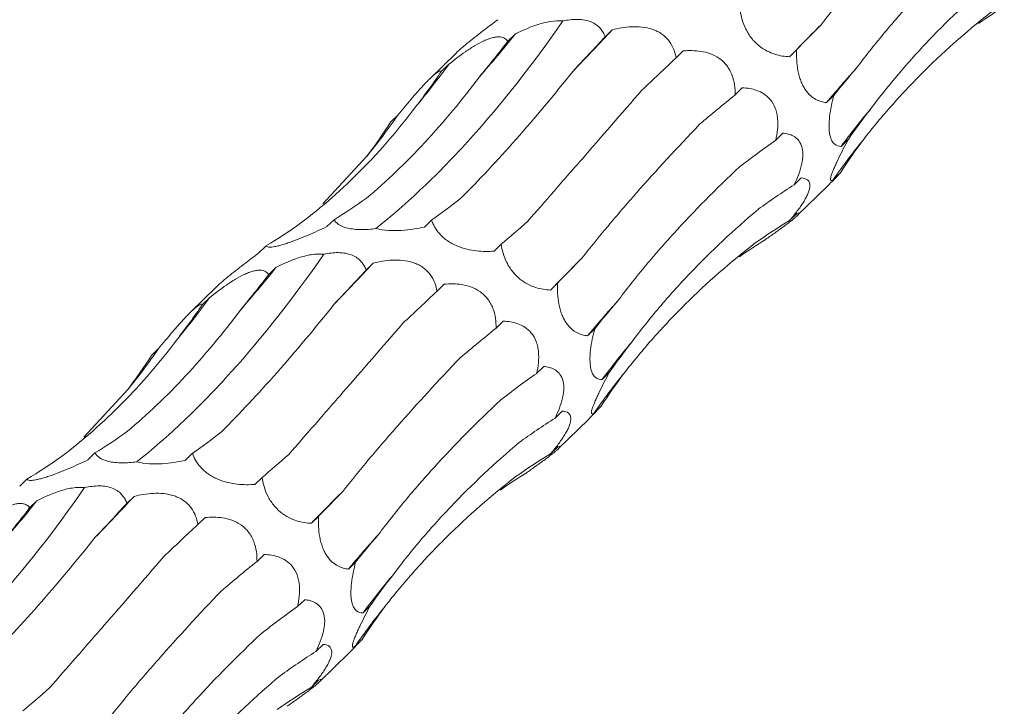
# Model space of a CAD drawing. Units: millimetres. Extents: x 250 to 14600, y 250 to 10250.
# Drawn here: x 9286 to 9336, y 4158 to 4193 of the extents above; entities that cross this region are included whole.
import ezdxf

# ---------------------------------------------------------------- set-up
doc = ezdxf.new("R2010")
doc.units = ezdxf.units.MM
doc.header["$LTSCALE"] = 50

msp = doc.modelspace()

# ---------------------------------------------------------------- linework, layer by layer
at = {"color": 7, "linetype": 'Continuous', "lineweight": 15}
for p, q in [((9316.418, 4192.341), (9316.057, 4191.989)), ((9311.477, 4192.11), (9311.116, 4191.757)), ((9308.489, 4191.157), (9307.133, 4189.833)), ((9320.021, 4191.268), (9319.658, 4190.914)), ((9325.774, 4191.327), (9325.412, 4190.974)), ((9308.114, 4190.586), (9307.753, 4190.233)), ((9323.016, 4189.392), (9322.655, 4189.039)), ((9327.659, 4189.005), (9327.296, 4188.651)), ((9305.529, 4188.007), (9305.168, 4187.654)), ((9325.076, 4187.097), (9324.714, 4186.743)), ((9328.398, 4186.779), (9328.036, 4186.425)), ((9301.733, 4183.505), (9303.964, 4185.918)), ((9326.007, 4184.824), (9325.646, 4184.471)), ((9327.993, 4185.082), (9327.63, 4184.728)), ((9325.808, 4182.908), (9327.34, 4184.403)), ((9302.295, 4182.701), (9301.932, 4182.348)), ((9307.247, 4182.683), (9306.885, 4182.329)), ((9325.782, 4183.013), (9325.42, 4182.66)), ((9298.839, 4181.365), (9298.477, 4181.011)), ((9310.778, 4181.457), (9310.415, 4181.103)), ((9299.343, 4180.267), (9298.981, 4179.914)), ((9304.284, 4180.498), (9303.923, 4180.145)), ((9296.355, 4179.314), (9294.999, 4177.99)), ((9307.887, 4179.424), (9307.524, 4179.07)), ((9313.64, 4179.484), (9313.278, 4179.13)), ((9295.98, 4178.742), (9295.619, 4178.39)), ((9310.882, 4177.549), (9310.521, 4177.196)), ((9315.525, 4177.162), (9315.162, 4176.808)), ((9293.395, 4176.164), (9293.034, 4175.811)), ((9312.942, 4175.253), (9312.58, 4174.9)), ((9316.264, 4174.936), (9315.902, 4174.582)), ((9289.599, 4171.662), (9291.83, 4174.075)), ((9315.859, 4173.239), (9315.496, 4172.885)), ((9313.873, 4172.98), (9313.512, 4172.627)), ((9313.674, 4171.064), (9315.205, 4172.56)), ((9313.648, 4171.17), (9313.286, 4170.817)), ((9290.161, 4170.858), (9289.798, 4170.504)), ((9295.113, 4170.84), (9294.751, 4170.486)), ((9286.705, 4169.522), (9286.342, 4169.168)), ((9298.644, 4169.613), (9298.281, 4169.259)), ((9292.15, 4168.655), (9291.789, 4168.302)), ((9287.209, 4168.424), (9286.847, 4168.071)), ((9295.753, 4167.581), (9295.39, 4167.227)), ((9301.506, 4167.641), (9301.144, 4167.287)), ((9298.748, 4165.705), (9298.387, 4165.352)), ((9303.391, 4165.318), (9303.028, 4164.964)), ((9300.808, 4163.41), (9300.446, 4163.057)), ((9304.13, 4163.092), (9303.768, 4162.738)), ((9303.725, 4161.396), (9303.362, 4161.042)), ((9301.739, 4161.137), (9301.377, 4160.784)), ((9301.539, 4159.221), (9303.071, 4160.716)), ((9301.514, 4159.326), (9301.152, 4158.973))]:
    msp.add_line(p, q, dxfattribs=at)
for centre, radius, start, end in [((9193.69, 4306.871), 167.867, 316.00063, 316.97903), ((9472.907, 4047.223), 205.958, 135.10285, 135.73666), ((9264.137, 4229.87), 60.555, 318.76972, 321.42344), ((9273.951, 4215.442), 42.249, 320.2743, 323.9614), ((9366.041, 4156.558), 50.309, 137.7214, 140.3645), ((9355.945, 4165.938), 34.621, 139.7341, 143.7185), ((9277.245, 4207.563), 34.387, 320.9888, 325.3383), ((9354.024, 4166.476), 32.09, 140.836, 145.3351), ((9460.773, 4035.38), 205.958, 135.10285, 135.73666), ((9252.003, 4218.027), 60.555, 318.76972, 321.42344), ((9181.556, 4295.028), 167.867, 316.00063, 316.97903), ((9261.817, 4203.599), 42.249, 320.2743, 323.9614), ((9353.907, 4144.715), 50.309, 137.7214, 140.3645), ((9265.111, 4195.72), 34.387, 320.9888, 325.3383), ((9343.81, 4154.095), 34.621, 139.7341, 143.7185), ((9341.89, 4154.633), 32.09, 140.836, 145.3351), ((9169.422, 4283.184), 167.867, 316.00063, 316.97903), ((9448.639, 4023.537), 205.958, 135.10285, 135.73666), ((9239.869, 4206.183), 60.555, 318.76972, 321.42344), ((9341.773, 4132.872), 50.309, 137.7214, 140.3645), ((9331.676, 4142.251), 34.621, 139.7341, 143.7185), ((9329.756, 4142.789), 32.09, 140.836, 145.3351)]:
    msp.add_arc(centre, radius, start, end, dxfattribs=at)
for centre, major_axis, ratio, start_param, end_param in [((9363.301, 4114.908), (-19.07, 81.919), 0.549592, 0.184025, 0.216481), ((9382.561, 4233.858), (63.747, 52.014), 0.070574, 2.568424, 2.609173), ((9297.2, 4260.796), (9.674, 82.679), 0.441636, 3.737238, 3.777857), ((9338.963, 4246.256), (44.676, 69.21), 0.174178, 3.890401, 3.930986), ((9366.401, 4223.641), (63.747, 52.014), 0.070573, 2.334595, 2.375329), ((9266.761, 4258.151), (-24.624, 80.586), 0.56302, 3.521223, 3.561834), ((9400.695, 4204.48), (77.35, 29.133), 0.302627, 2.633834, 2.67458), ((9385.647, 4194.71), (77.349, 29.133), 0.302628, 2.400002, 2.440642), ((9407.716, 4173.648), (83.496, -0.796), 0.48108, 2.787705, 2.828452), ((9242.37, 4243.779), (-57.788, 62.116), 0.604228, 3.252722, 3.293327), ((9393.989, 4163.81), (83.496, -0.796), 0.48108, 2.553886, 2.594551), ((9402.704, 4145.988), (76.587, -35.693), 0.581189, 3.021866, 3.062611), ((9390.313, 4135.574), (76.587, -35.693), 0.581189, 2.788052, 2.828693), ((9271.343, 4260.42), (-24.624, 80.586), 0.563021, 3.287324, 3.328063), ((9312.269, 4259.624), (19.159, 80.723), 0.387681, 3.553663, 3.594419), ((9375.268, 4114.249), (-53.183, 66.071), 0.602806, 6.2036, 6.244235), ((9246.082, 4247.29), (-57.788, 62.116), 0.604228, 3.018816, 3.059556), ((9343.729, 4245.529), (44.676, 69.211), 0.174177, 3.656383, 3.697127), ((9351.167, 4103.065), (-19.07, 81.919), 0.549592, 0.184025, 0.216481), ((9370.427, 4222.015), (63.747, 52.014), 0.070574, 2.568424, 2.609173), ((9326.829, 4234.413), (44.676, 69.21), 0.174178, 3.890401, 3.930986), ((9285.066, 4248.953), (9.674, 82.679), 0.441636, 3.737238, 3.777857), ((9354.267, 4211.798), (63.747, 52.014), 0.070573, 2.334595, 2.375329), ((9254.626, 4246.307), (-24.624, 80.586), 0.56302, 3.521223, 3.561834), ((9388.561, 4192.637), (77.35, 29.133), 0.302627, 2.633834, 2.67458), ((9373.513, 4182.867), (77.349, 29.133), 0.302628, 2.400002, 2.440642), ((9395.582, 4161.805), (83.496, -0.796), 0.48108, 2.787705, 2.828452), ((9230.236, 4231.935), (-57.788, 62.116), 0.604228, 3.252722, 3.293327), ((9381.855, 4151.967), (83.496, -0.796), 0.48108, 2.553886, 2.594551), ((9390.57, 4134.145), (76.587, -35.693), 0.581189, 3.021866, 3.062611), ((9378.179, 4123.731), (76.587, -35.693), 0.581189, 2.788052, 2.828693), ((9259.209, 4248.576), (-24.624, 80.586), 0.563021, 3.287324, 3.328063), ((9300.135, 4247.781), (19.159, 80.723), 0.387681, 3.553663, 3.594419), ((9233.948, 4235.447), (-57.788, 62.116), 0.604228, 3.018816, 3.059556), ((9331.594, 4233.685), (44.676, 69.211), 0.174177, 3.656383, 3.697127), ((9363.134, 4102.406), (-53.183, 66.071), 0.602806, 6.2036, 6.244235), ((9339.033, 4091.221), (-19.07, 81.919), 0.549592, 0.184025, 0.216481), ((9358.293, 4210.172), (63.747, 52.014), 0.070574, 2.568424, 2.609173), ((9314.695, 4222.57), (44.676, 69.21), 0.174178, 3.890401, 3.930986), ((9272.932, 4237.11), (9.674, 82.679), 0.441636, 3.737238, 3.777857), ((9342.133, 4199.955), (63.747, 52.014), 0.070573, 2.334595, 2.375329), ((9376.427, 4180.793), (77.35, 29.133), 0.302627, 2.633834, 2.67458), ((9361.379, 4171.024), (77.349, 29.133), 0.302628, 2.400002, 2.440642), ((9383.448, 4149.962), (83.496, -0.796), 0.48108, 2.787705, 2.828452), ((9369.721, 4140.123), (83.496, -0.796), 0.48108, 2.553886, 2.594551), ((9378.436, 4122.302), (76.587, -35.693), 0.581189, 3.021866, 3.062611), ((9366.045, 4111.888), (76.587, -35.693), 0.581189, 2.788052, 2.828693), ((9319.46, 4221.842), (44.676, 69.211), 0.174177, 3.656383, 3.697127), ((9351, 4090.562), (-53.183, 66.071), 0.602806, 6.2036, 6.244235)]:
    msp.add_ellipse(centre, major_axis=major_axis, ratio=ratio, start_param=start_param, end_param=end_param, dxfattribs=at)
for points, knots in [([(9327.011, 4192.596), (9327.433, 4193.13), (9327.875, 4193.672), (9328.798, 4194.775), (9329.281, 4195.337), (9330.784, 4197.045), (9331.851, 4198.205), (9332.982, 4199.386)], [0, 0, 0, 0, 0.25, 0.25, 0.5, 0.5, 1, 1, 1, 1]), ([(9328.818, 4190.403), (9329.244, 4190.973), (9329.695, 4191.543), (9330.641, 4192.686), (9331.139, 4193.259), (9332.698, 4194.975), (9333.816, 4196.106), (9335.011, 4197.226)], [0, 0, 0, 0, 0.25, 0.25, 0.5, 0.5, 1, 1, 1, 1]), ([(9329.527, 4188.315), (9329.973, 4188.912), (9330.443, 4189.502), (9331.429, 4190.668), (9331.947, 4191.244), (9333.567, 4192.946), (9334.727, 4194.034), (9335.965, 4195.079)], [0, 0, 0, 0, 0.25, 0.25, 0.5, 0.5, 1, 1, 1, 1]), ([(9325.412, 4190.974), (9325.293, 4190.979), (9325.172, 4190.99), (9324.924, 4191.031), (9324.797, 4191.06), (9324.538, 4191.142), (9324.407, 4191.194), (9324.139, 4191.333), (9324, 4191.42), (9323.8, 4191.582), (9323.733, 4191.643), (9323.606, 4191.771), (9323.545, 4191.839), (9323.431, 4191.984), (9323.377, 4192.061), (9323.28, 4192.216), (9323.236, 4192.295), (9323.038, 4192.695), (9322.956, 4193.009), (9322.912, 4193.3)], [0, 0, 0, 0, 0.125, 0.125, 0.25, 0.25, 0.375, 0.375, 0.5, 0.5, 0.5625, 0.5625, 0.625, 0.625, 0.6875, 0.6875, 0.75, 0.75, 1, 1, 1, 1]), ([(9329.144, 4186.742), (9329.621, 4187.355), (9330.118, 4187.954), (9331.155, 4189.123), (9331.695, 4189.694), (9333.372, 4191.359), (9334.558, 4192.396), (9335.811, 4193.362)], [0, 0, 0, 0, 0.25, 0.25, 0.5, 0.5, 1, 1, 1, 1]), ([(9304.414, 4182.246), (9305.208, 4182.878), (9306.006, 4183.574), (9307.207, 4184.716), (9307.608, 4185.113), (9308.411, 4185.939), (9308.813, 4186.37), (9310.811, 4188.586), (9312.377, 4190.579), (9313.907, 4192.788)], [0, 0, 0, 0, 0.25, 0.25, 0.375, 0.375, 0.5, 0.5, 1, 1, 1, 1]), ([(9310.611, 4192.855), (9310.387, 4192.686), (9309.914, 4192.33), (9309.268, 4191.83), (9308.783, 4191.427), (9308.553, 4191.225), (9308.49, 4191.158), (9308.489, 4191.157)], [0, 0, 0, 0, 0.306787, 0.649746, 0.823451, 0.998381, 1, 1, 1, 1]), ([(9311.477, 4192.11), (9311.657, 4192.204), (9311.843, 4192.295), (9312.229, 4192.463), (9312.429, 4192.542), (9312.738, 4192.642), (9312.842, 4192.673), (9313.055, 4192.726), (9313.164, 4192.749), (9313.489, 4192.8), (9313.709, 4192.81), (9313.907, 4192.788)], [0, 0, 0, 0, 0.25, 0.25, 0.5, 0.5, 0.625, 0.625, 0.75, 0.75, 1, 1, 1, 1]), ([(9313.907, 4192.788), (9314.148, 4192.84), (9314.403, 4192.874), (9314.779, 4192.87), (9314.901, 4192.859), (9315.137, 4192.815), (9315.248, 4192.782), (9315.445, 4192.7), (9315.534, 4192.65), (9315.69, 4192.536), (9315.755, 4192.475), (9315.869, 4192.344), (9315.917, 4192.274), (9315.998, 4192.133), (9316.03, 4192.061), (9316.057, 4191.989)], [0, 0, 0, 0, 0.25, 0.25, 0.375, 0.375, 0.5, 0.5, 0.625, 0.625, 0.75, 0.75, 0.875, 0.875, 1, 1, 1, 1]), ([(9316.418, 4192.341), (9316.727, 4192.418), (9317.053, 4192.476), (9317.564, 4192.501), (9317.737, 4192.499), (9318.091, 4192.462), (9318.272, 4192.426), (9318.534, 4192.338), (9318.621, 4192.303), (9318.785, 4192.221), (9318.863, 4192.174), (9319.01, 4192.069), (9319.079, 4192.011), (9319.203, 4191.889), (9319.259, 4191.824), (9319.409, 4191.622), (9319.482, 4191.483), (9319.594, 4191.198), (9319.632, 4191.055), (9319.658, 4190.914)], [0, 0, 0, 0, 0.25, 0.25, 0.375, 0.375, 0.5, 0.5, 0.5625, 0.5625, 0.625, 0.625, 0.6875, 0.6875, 0.75, 0.75, 0.875, 0.875, 1, 1, 1, 1]), ([(9308.114, 4190.586), (9308.385, 4190.803), (9308.669, 4191.022), (9309.12, 4191.332), (9309.274, 4191.432), (9309.59, 4191.62), (9309.753, 4191.708), (9309.993, 4191.817), (9310.073, 4191.849), (9310.225, 4191.904), (9310.298, 4191.926), (9310.438, 4191.96), (9310.505, 4191.971), (9310.625, 4191.982), (9310.681, 4191.982), (9310.832, 4191.968), (9310.909, 4191.94), (9311.034, 4191.863), (9311.081, 4191.813), (9311.116, 4191.757)], [0, 0, 0, 0, 0.25, 0.25, 0.375, 0.375, 0.5, 0.5, 0.5625, 0.5625, 0.625, 0.625, 0.6875, 0.6875, 0.75, 0.75, 0.875, 0.875, 1, 1, 1, 1]), ([(9320.021, 4191.268), (9320.309, 4191.294), (9320.608, 4191.295), (9321.067, 4191.223), (9321.221, 4191.186), (9321.53, 4191.075), (9321.685, 4191), (9321.903, 4190.85), (9321.974, 4190.793), (9322.105, 4190.669), (9322.167, 4190.602), (9322.28, 4190.456), (9322.331, 4190.378), (9322.42, 4190.217), (9322.458, 4190.134), (9322.556, 4189.879), (9322.597, 4189.709), (9322.647, 4189.369), (9322.656, 4189.201), (9322.655, 4189.039)], [0, 0, 0, 0, 0.25, 0.25, 0.375, 0.375, 0.5, 0.5, 0.5625, 0.5625, 0.625, 0.625, 0.6875, 0.6875, 0.75, 0.75, 0.875, 0.875, 1, 1, 1, 1]), ([(9327.296, 4188.651), (9327.207, 4188.659), (9327.116, 4188.675), (9326.935, 4188.726), (9326.844, 4188.761), (9326.661, 4188.857), (9326.569, 4188.918), (9326.386, 4189.081), (9326.296, 4189.182), (9326.169, 4189.369), (9326.129, 4189.437), (9326.054, 4189.583), (9326.018, 4189.663), (9325.955, 4189.83), (9325.927, 4189.916), (9325.878, 4190.093), (9325.857, 4190.185), (9325.806, 4190.457), (9325.786, 4190.639), (9325.767, 4190.992), (9325.767, 4191.162), (9325.774, 4191.327)], [0, 0, 0, 0, 0.125, 0.125, 0.25, 0.25, 0.375, 0.375, 0.5, 0.5, 0.5625, 0.5625, 0.625, 0.625, 0.6875, 0.6875, 0.75, 0.75, 0.875, 0.875, 1, 1, 1, 1]), ([(9305.529, 4188.007), (9305.75, 4188.274), (9305.979, 4188.55), (9306.336, 4188.967), (9306.456, 4189.105), (9306.7, 4189.38), (9306.824, 4189.516), (9307.004, 4189.704), (9307.063, 4189.764), (9307.175, 4189.874), (9307.228, 4189.925), (9307.328, 4190.016), (9307.375, 4190.056), (9307.458, 4190.124), (9307.496, 4190.151), (9307.596, 4190.219), (9307.644, 4190.241), (9307.716, 4190.256), (9307.739, 4190.249), (9307.753, 4190.233)], [0, 0, 0, 0, 0.25, 0.25, 0.375, 0.375, 0.5, 0.5, 0.5625, 0.5625, 0.625, 0.625, 0.6875, 0.6875, 0.75, 0.75, 0.875, 0.875, 1, 1, 1, 1]), ([(9308.733, 4183.787), (9309.188, 4184.244), (9309.65, 4184.722), (9310.585, 4185.723), (9311.06, 4186.246), (9312.498, 4187.875), (9313.467, 4189.033), (9314.444, 4190.262)], [0, 0, 0, 0, 0.25, 0.25, 0.5, 0.5, 1, 1, 1, 1]), ([(9303.952, 4183.801), (9304.452, 4184.223), (9304.948, 4184.668), (9305.931, 4185.606), (9306.418, 4186.1), (9307.859, 4187.65), (9308.786, 4188.764), (9309.678, 4189.959)], [0, 0, 0, 0, 0.25, 0.25, 0.5, 0.5, 1, 1, 1, 1]), ([(9312.128, 4182.622), (9312.56, 4183.115), (9313.005, 4183.625), (9313.924, 4184.678), (9314.398, 4185.221), (9315.858, 4186.898), (9316.872, 4188.066), (9317.925, 4189.284)], [0, 0, 0, 0, 0.25, 0.25, 0.5, 0.5, 1, 1, 1, 1]), ([(9323.016, 4189.392), (9323.26, 4189.385), (9323.506, 4189.352), (9323.876, 4189.221), (9323.997, 4189.164), (9324.23, 4189.011), (9324.344, 4188.913), (9324.542, 4188.669), (9324.628, 4188.521), (9324.721, 4188.273), (9324.746, 4188.184), (9324.785, 4188.005), (9324.798, 4187.914), (9324.839, 4187.451), (9324.791, 4187.084), (9324.714, 4186.743)], [0, 0, 0, 0, 0.25, 0.25, 0.375, 0.375, 0.5, 0.5, 0.625, 0.625, 0.6875, 0.6875, 0.75, 0.75, 1, 1, 1, 1]), ([(9328.036, 4186.425), (9327.918, 4186.425), (9327.805, 4186.453), (9327.656, 4186.572), (9327.609, 4186.626), (9327.526, 4186.773), (9327.49, 4186.866), (9327.451, 4187.044), (9327.441, 4187.109), (9327.426, 4187.252), (9327.421, 4187.33), (9327.418, 4187.575), (9327.429, 4187.756), (9327.471, 4188.119), (9327.501, 4188.304), (9327.573, 4188.661), (9327.614, 4188.835), (9327.659, 4189.005)], [0, 0, 0, 0, 0.25, 0.25, 0.375, 0.375, 0.5, 0.5, 0.5625, 0.5625, 0.625, 0.625, 0.75, 0.75, 0.875, 0.875, 1, 1, 1, 1]), ([(9300.601, 4182.521), (9301.14, 4182.931), (9301.668, 4183.362), (9302.7, 4184.268), (9303.205, 4184.744), (9304.676, 4186.234), (9305.592, 4187.301), (9306.445, 4188.44)], [0, 0, 0, 0, 0.25, 0.25, 0.5, 0.5, 1, 1, 1, 1]), ([(9314.877, 4180.753), (9315.299, 4181.286), (9315.741, 4181.829), (9316.664, 4182.932), (9317.147, 4183.494), (9318.65, 4185.202), (9319.717, 4186.361), (9320.848, 4187.543)], [0, 0, 0, 0, 0.25, 0.25, 0.5, 0.5, 1, 1, 1, 1]), ([(9325.076, 4187.097), (9325.171, 4187.088), (9325.265, 4187.072), (9325.446, 4187.021), (9325.535, 4186.986), (9325.701, 4186.89), (9325.779, 4186.83), (9325.917, 4186.673), (9325.978, 4186.573), (9326.064, 4186.329), (9326.089, 4186.182), (9326.091, 4185.859), (9326.068, 4185.68), (9325.988, 4185.326), (9325.93, 4185.146), (9325.8, 4184.801), (9325.725, 4184.634), (9325.646, 4184.471)], [0, 0, 0, 0, 0.125, 0.125, 0.25, 0.25, 0.375, 0.375, 0.5, 0.5, 0.625, 0.625, 0.75, 0.75, 0.875, 0.875, 1, 1, 1, 1]), ([(9327.63, 4184.728), (9327.6, 4184.709), (9327.574, 4184.696), (9327.531, 4184.687), (9327.514, 4184.691), (9327.494, 4184.724), (9327.49, 4184.753), (9327.504, 4184.846), (9327.521, 4184.912), (9327.567, 4185.048), (9327.587, 4185.1), (9327.632, 4185.215), (9327.658, 4185.278), (9327.718, 4185.414), (9327.751, 4185.488), (9327.821, 4185.641), (9327.858, 4185.72), (9327.976, 4185.964), (9328.058, 4186.128), (9328.227, 4186.457), (9328.313, 4186.62), (9328.398, 4186.779)], [0, 0, 0, 0, 0.125, 0.125, 0.25, 0.25, 0.375, 0.375, 0.5, 0.5, 0.5625, 0.5625, 0.625, 0.625, 0.6875, 0.6875, 0.75, 0.75, 0.875, 0.875, 1, 1, 1, 1]), ([(9316.684, 4178.56), (9317.11, 4179.13), (9317.56, 4179.7), (9318.507, 4180.843), (9319.005, 4181.416), (9320.564, 4183.132), (9321.682, 4184.263), (9322.877, 4185.383)], [0, 0, 0, 0, 0.25, 0.25, 0.5, 0.5, 1, 1, 1, 1]), ([(9326.007, 4184.824), (9326.135, 4184.819), (9326.251, 4184.791), (9326.374, 4184.682), (9326.408, 4184.635), (9326.447, 4184.506), (9326.453, 4184.426), (9326.429, 4184.275), (9326.416, 4184.22), (9326.378, 4184.101), (9326.353, 4184.036), (9326.291, 4183.9), (9326.255, 4183.829), (9326.174, 4183.684), (9326.129, 4183.608), (9325.985, 4183.384), (9325.877, 4183.234), (9325.653, 4182.94), (9325.537, 4182.798), (9325.42, 4182.66)], [0, 0, 0, 0, 0.25, 0.25, 0.375, 0.375, 0.5, 0.5, 0.5625, 0.5625, 0.625, 0.625, 0.6875, 0.6875, 0.75, 0.75, 0.875, 0.875, 1, 1, 1, 1]), ([(9327.338, 4184.405), (9327.468, 4184.534), (9327.691, 4184.755), (9327.904, 4184.986), (9327.993, 4185.082)], [0, 0, 0, 0, 0.584667, 1, 1, 1, 1]), ([(9317.393, 4176.471), (9317.839, 4177.069), (9318.309, 4177.659), (9319.295, 4178.825), (9319.813, 4179.401), (9321.433, 4181.103), (9322.593, 4182.191), (9323.831, 4183.236)], [0, 0, 0, 0, 0.25, 0.25, 0.5, 0.5, 1, 1, 1, 1]), ([(9304.414, 4182.246), (9304.294, 4182.231), (9304.172, 4182.219), (9303.923, 4182.203), (9303.797, 4182.199), (9303.55, 4182.201), (9303.427, 4182.207), (9303.196, 4182.231), (9303.087, 4182.249), (9302.79, 4182.32), (9302.639, 4182.386), (9302.418, 4182.534), (9302.344, 4182.617), (9302.295, 4182.701)], [0, 0, 0, 0, 0.125, 0.125, 0.25, 0.25, 0.375, 0.375, 0.5, 0.5, 0.75, 0.75, 1, 1, 1, 1]), ([(9310.415, 4181.103), (9310.274, 4181.093), (9310.129, 4181.088), (9309.832, 4181.093), (9309.678, 4181.102), (9309.364, 4181.138), (9309.203, 4181.165), (9308.872, 4181.246), (9308.699, 4181.301), (9308.446, 4181.409), (9308.362, 4181.449), (9308.2, 4181.538), (9308.122, 4181.586), (9307.974, 4181.689), (9307.903, 4181.744), (9307.775, 4181.857), (9307.716, 4181.915), (9307.447, 4182.213), (9307.324, 4182.455), (9307.247, 4182.683)], [0, 0, 0, 0, 0.125, 0.125, 0.25, 0.25, 0.375, 0.375, 0.5, 0.5, 0.5625, 0.5625, 0.625, 0.625, 0.6875, 0.6875, 0.75, 0.75, 1, 1, 1, 1]), ([(9325.782, 4183.013), (9325.851, 4183.044), (9325.9, 4183.056), (9325.908, 4183.026), (9325.899, 4183.008), (9325.848, 4182.946), (9325.804, 4182.902), (9325.703, 4182.813), (9325.663, 4182.779), (9325.572, 4182.704), (9325.521, 4182.663), (9325.406, 4182.573), (9325.343, 4182.525), (9325.212, 4182.426), (9325.142, 4182.374), (9324.927, 4182.215), (9324.779, 4182.109), (9324.478, 4181.894), (9324.328, 4181.787), (9324.18, 4181.683)], [0, 0, 0, 0, 0.25, 0.25, 0.375, 0.375, 0.5, 0.5, 0.5625, 0.5625, 0.625, 0.625, 0.6875, 0.6875, 0.75, 0.75, 0.875, 0.875, 1, 1, 1, 1]), ([(9301.932, 4182.348), (9301.78, 4182.274), (9301.624, 4182.201), (9301.305, 4182.056), (9301.141, 4181.984), (9300.809, 4181.843), (9300.641, 4181.775), (9300.299, 4181.642), (9300.123, 4181.578), (9299.872, 4181.493), (9299.788, 4181.467), (9299.631, 4181.419), (9299.557, 4181.399), (9299.418, 4181.363), (9299.353, 4181.349), (9299.238, 4181.326), (9299.187, 4181.319), (9299.049, 4181.304), (9298.984, 4181.306), (9298.888, 4181.325), (9298.857, 4181.343), (9298.839, 4181.365)], [0, 0, 0, 0, 0.125, 0.125, 0.25, 0.25, 0.375, 0.375, 0.5, 0.5, 0.5625, 0.5625, 0.625, 0.625, 0.6875, 0.6875, 0.75, 0.75, 0.875, 0.875, 1, 1, 1, 1]), ([(9306.885, 4182.329), (9306.704, 4182.289), (9306.517, 4182.254), (9306.123, 4182.194), (9305.919, 4182.171), (9305.496, 4182.144), (9305.277, 4182.141), (9304.84, 4182.166), (9304.615, 4182.196), (9304.414, 4182.246)], [0, 0, 0, 0, 0.25, 0.25, 0.5, 0.5, 0.75, 0.75, 1, 1, 1, 1]), ([(9313.278, 4179.13), (9313.159, 4179.135), (9313.038, 4179.147), (9312.79, 4179.188), (9312.663, 4179.217), (9312.404, 4179.299), (9312.273, 4179.351), (9312.005, 4179.489), (9311.866, 4179.577), (9311.666, 4179.739), (9311.599, 4179.799), (9311.472, 4179.928), (9311.411, 4179.996), (9311.297, 4180.14), (9311.243, 4180.217), (9311.146, 4180.373), (9311.102, 4180.451), (9310.903, 4180.852), (9310.822, 4181.165), (9310.778, 4181.457)], [0, 0, 0, 0, 0.125, 0.125, 0.25, 0.25, 0.375, 0.375, 0.5, 0.5, 0.5625, 0.5625, 0.625, 0.625, 0.6875, 0.6875, 0.75, 0.75, 1, 1, 1, 1]), ([(9317.009, 4174.899), (9317.487, 4175.512), (9317.984, 4176.11), (9319.021, 4177.28), (9319.561, 4177.851), (9321.238, 4179.516), (9322.424, 4180.553), (9323.677, 4181.518)], [0, 0, 0, 0, 0.25, 0.25, 0.5, 0.5, 1, 1, 1, 1]), ([(9292.28, 4170.403), (9293.074, 4171.035), (9293.872, 4171.731), (9295.073, 4172.873), (9295.474, 4173.269), (9296.277, 4174.096), (9296.679, 4174.526), (9298.676, 4176.742), (9300.243, 4178.736), (9301.773, 4180.944)], [0, 0, 0, 0, 0.25, 0.25, 0.375, 0.375, 0.5, 0.5, 1, 1, 1, 1]), ([(9298.477, 4181.011), (9298.253, 4180.843), (9297.78, 4180.486), (9297.134, 4179.987), (9296.648, 4179.584), (9296.419, 4179.381), (9296.356, 4179.314), (9296.355, 4179.314)], [0, 0, 0, 0, 0.306787, 0.649746, 0.823451, 0.998381, 1, 1, 1, 1]), ([(9299.343, 4180.267), (9299.523, 4180.361), (9299.709, 4180.451), (9300.095, 4180.62), (9300.295, 4180.699), (9300.603, 4180.799), (9300.708, 4180.829), (9300.921, 4180.883), (9301.03, 4180.906), (9301.355, 4180.957), (9301.575, 4180.967), (9301.773, 4180.944)], [0, 0, 0, 0, 0.25, 0.25, 0.5, 0.5, 0.625, 0.625, 0.75, 0.75, 1, 1, 1, 1]), ([(9301.773, 4180.944), (9302.014, 4180.997), (9302.269, 4181.031), (9302.645, 4181.026), (9302.767, 4181.016), (9303.002, 4180.972), (9303.114, 4180.939), (9303.311, 4180.857), (9303.4, 4180.806), (9303.556, 4180.693), (9303.621, 4180.632), (9303.735, 4180.501), (9303.783, 4180.431), (9303.863, 4180.29), (9303.896, 4180.218), (9303.923, 4180.145)], [0, 0, 0, 0, 0.25, 0.25, 0.375, 0.375, 0.5, 0.5, 0.625, 0.625, 0.75, 0.75, 0.875, 0.875, 1, 1, 1, 1]), ([(9304.284, 4180.498), (9304.593, 4180.575), (9304.919, 4180.633), (9305.43, 4180.658), (9305.603, 4180.656), (9305.957, 4180.619), (9306.138, 4180.583), (9306.4, 4180.495), (9306.487, 4180.459), (9306.651, 4180.377), (9306.729, 4180.331), (9306.876, 4180.226), (9306.945, 4180.168), (9307.069, 4180.046), (9307.125, 4179.981), (9307.275, 4179.779), (9307.348, 4179.639), (9307.46, 4179.355), (9307.498, 4179.211), (9307.524, 4179.07)], [0, 0, 0, 0, 0.25, 0.25, 0.375, 0.375, 0.5, 0.5, 0.5625, 0.5625, 0.625, 0.625, 0.6875, 0.6875, 0.75, 0.75, 0.875, 0.875, 1, 1, 1, 1]), ([(9295.98, 4178.742), (9296.251, 4178.96), (9296.535, 4179.178), (9296.986, 4179.489), (9297.14, 4179.588), (9297.456, 4179.777), (9297.619, 4179.864), (9297.859, 4179.973), (9297.939, 4180.006), (9298.091, 4180.061), (9298.164, 4180.083), (9298.304, 4180.116), (9298.371, 4180.128), (9298.491, 4180.138), (9298.547, 4180.139), (9298.698, 4180.124), (9298.775, 4180.097), (9298.9, 4180.02), (9298.947, 4179.97), (9298.981, 4179.914)], [0, 0, 0, 0, 0.25, 0.25, 0.375, 0.375, 0.5, 0.5, 0.5625, 0.5625, 0.625, 0.625, 0.6875, 0.6875, 0.75, 0.75, 0.875, 0.875, 1, 1, 1, 1]), ([(9307.887, 4179.424), (9308.175, 4179.451), (9308.474, 4179.452), (9308.933, 4179.38), (9309.087, 4179.343), (9309.396, 4179.232), (9309.55, 4179.157), (9309.769, 4179.007), (9309.84, 4178.95), (9309.971, 4178.826), (9310.033, 4178.759), (9310.145, 4178.613), (9310.197, 4178.534), (9310.286, 4178.374), (9310.324, 4178.291), (9310.422, 4178.036), (9310.463, 4177.866), (9310.513, 4177.526), (9310.522, 4177.358), (9310.521, 4177.196)], [0, 0, 0, 0, 0.25, 0.25, 0.375, 0.375, 0.5, 0.5, 0.5625, 0.5625, 0.625, 0.625, 0.6875, 0.6875, 0.75, 0.75, 0.875, 0.875, 1, 1, 1, 1]), ([(9315.162, 4176.808), (9315.073, 4176.816), (9314.982, 4176.832), (9314.8, 4176.883), (9314.71, 4176.918), (9314.527, 4177.014), (9314.435, 4177.075), (9314.252, 4177.238), (9314.161, 4177.338), (9314.035, 4177.526), (9313.995, 4177.594), (9313.92, 4177.74), (9313.884, 4177.82), (9313.82, 4177.987), (9313.793, 4178.073), (9313.744, 4178.25), (9313.723, 4178.342), (9313.672, 4178.614), (9313.652, 4178.796), (9313.633, 4179.149), (9313.633, 4179.319), (9313.64, 4179.484)], [0, 0, 0, 0, 0.125, 0.125, 0.25, 0.25, 0.375, 0.375, 0.5, 0.5, 0.5625, 0.5625, 0.625, 0.625, 0.6875, 0.6875, 0.75, 0.75, 0.875, 0.875, 1, 1, 1, 1]), ([(9293.395, 4176.164), (9293.616, 4176.431), (9293.845, 4176.707), (9294.201, 4177.124), (9294.321, 4177.262), (9294.566, 4177.537), (9294.69, 4177.673), (9294.87, 4177.861), (9294.929, 4177.921), (9295.041, 4178.031), (9295.094, 4178.082), (9295.194, 4178.173), (9295.241, 4178.213), (9295.324, 4178.28), (9295.362, 4178.308), (9295.462, 4178.375), (9295.51, 4178.397), (9295.582, 4178.413), (9295.605, 4178.406), (9295.619, 4178.39)], [0, 0, 0, 0, 0.25, 0.25, 0.375, 0.375, 0.5, 0.5, 0.5625, 0.5625, 0.625, 0.625, 0.6875, 0.6875, 0.75, 0.75, 0.875, 0.875, 1, 1, 1, 1]), ([(9296.598, 4171.944), (9297.054, 4172.401), (9297.516, 4172.879), (9298.451, 4173.879), (9298.926, 4174.402), (9300.364, 4176.032), (9301.333, 4177.19), (9302.31, 4178.419)], [0, 0, 0, 0, 0.25, 0.25, 0.5, 0.5, 1, 1, 1, 1]), ([(9291.818, 4171.958), (9292.318, 4172.379), (9292.814, 4172.824), (9293.796, 4173.763), (9294.284, 4174.257), (9295.725, 4175.806), (9296.652, 4176.921), (9297.544, 4178.116)], [0, 0, 0, 0, 0.25, 0.25, 0.5, 0.5, 1, 1, 1, 1]), ([(9299.994, 4170.779), (9300.426, 4171.272), (9300.871, 4171.782), (9301.79, 4172.834), (9302.264, 4173.378), (9303.723, 4175.054), (9304.738, 4176.223), (9305.791, 4177.441)], [0, 0, 0, 0, 0.25, 0.25, 0.5, 0.5, 1, 1, 1, 1]), ([(9310.882, 4177.549), (9311.126, 4177.542), (9311.372, 4177.509), (9311.742, 4177.377), (9311.863, 4177.321), (9312.096, 4177.167), (9312.21, 4177.07), (9312.408, 4176.826), (9312.494, 4176.677), (9312.587, 4176.429), (9312.612, 4176.341), (9312.651, 4176.162), (9312.664, 4176.07), (9312.705, 4175.608), (9312.657, 4175.24), (9312.58, 4174.9)], [0, 0, 0, 0, 0.25, 0.25, 0.375, 0.375, 0.5, 0.5, 0.625, 0.625, 0.6875, 0.6875, 0.75, 0.75, 1, 1, 1, 1]), ([(9315.902, 4174.582), (9315.784, 4174.582), (9315.671, 4174.609), (9315.522, 4174.729), (9315.475, 4174.783), (9315.392, 4174.929), (9315.356, 4175.023), (9315.317, 4175.201), (9315.307, 4175.266), (9315.292, 4175.409), (9315.287, 4175.487), (9315.284, 4175.731), (9315.295, 4175.913), (9315.336, 4176.275), (9315.367, 4176.46), (9315.439, 4176.818), (9315.48, 4176.991), (9315.525, 4177.162)], [0, 0, 0, 0, 0.25, 0.25, 0.375, 0.375, 0.5, 0.5, 0.5625, 0.5625, 0.625, 0.625, 0.75, 0.75, 0.875, 0.875, 1, 1, 1, 1]), ([(9288.467, 4170.678), (9289.006, 4171.087), (9289.534, 4171.518), (9290.566, 4172.425), (9291.071, 4172.901), (9292.542, 4174.39), (9293.458, 4175.458), (9294.311, 4176.597)], [0, 0, 0, 0, 0.25, 0.25, 0.5, 0.5, 1, 1, 1, 1]), ([(9302.743, 4168.91), (9303.165, 4169.443), (9303.607, 4169.985), (9304.53, 4171.089), (9305.013, 4171.651), (9306.516, 4173.359), (9307.583, 4174.518), (9308.714, 4175.7)], [0, 0, 0, 0, 0.25, 0.25, 0.5, 0.5, 1, 1, 1, 1]), ([(9312.942, 4175.253), (9313.037, 4175.245), (9313.131, 4175.229), (9313.312, 4175.178), (9313.401, 4175.143), (9313.567, 4175.047), (9313.645, 4174.987), (9313.783, 4174.829), (9313.844, 4174.73), (9313.93, 4174.486), (9313.955, 4174.339), (9313.957, 4174.016), (9313.934, 4173.837), (9313.854, 4173.482), (9313.796, 4173.302), (9313.666, 4172.958), (9313.591, 4172.791), (9313.512, 4172.627)], [0, 0, 0, 0, 0.125, 0.125, 0.25, 0.25, 0.375, 0.375, 0.5, 0.5, 0.625, 0.625, 0.75, 0.75, 0.875, 0.875, 1, 1, 1, 1]), ([(9315.496, 4172.885), (9315.466, 4172.866), (9315.44, 4172.853), (9315.397, 4172.844), (9315.38, 4172.848), (9315.359, 4172.881), (9315.356, 4172.909), (9315.37, 4173.003), (9315.387, 4173.069), (9315.433, 4173.205), (9315.453, 4173.257), (9315.498, 4173.372), (9315.524, 4173.434), (9315.583, 4173.571), (9315.617, 4173.645), (9315.687, 4173.798), (9315.724, 4173.877), (9315.842, 4174.121), (9315.924, 4174.285), (9316.093, 4174.613), (9316.179, 4174.777), (9316.264, 4174.936)], [0, 0, 0, 0, 0.125, 0.125, 0.25, 0.25, 0.375, 0.375, 0.5, 0.5, 0.5625, 0.5625, 0.625, 0.625, 0.6875, 0.6875, 0.75, 0.75, 0.875, 0.875, 1, 1, 1, 1]), ([(9304.549, 4166.717), (9304.976, 4167.287), (9305.426, 4167.857), (9306.373, 4168.999), (9306.871, 4169.573), (9308.43, 4171.289), (9309.548, 4172.42), (9310.743, 4173.54)], [0, 0, 0, 0, 0.25, 0.25, 0.5, 0.5, 1, 1, 1, 1]), ([(9315.203, 4172.562), (9315.334, 4172.691), (9315.557, 4172.912), (9315.77, 4173.143), (9315.859, 4173.239)], [0, 0, 0, 0, 0.584667, 1, 1, 1, 1]), ([(9313.873, 4172.98), (9314.001, 4172.976), (9314.116, 4172.947), (9314.24, 4172.839), (9314.274, 4172.791), (9314.313, 4172.663), (9314.319, 4172.583), (9314.295, 4172.432), (9314.282, 4172.377), (9314.244, 4172.258), (9314.219, 4172.193), (9314.157, 4172.057), (9314.121, 4171.986), (9314.04, 4171.841), (9313.995, 4171.765), (9313.851, 4171.541), (9313.743, 4171.39), (9313.519, 4171.097), (9313.403, 4170.955), (9313.286, 4170.817)], [0, 0, 0, 0, 0.25, 0.25, 0.375, 0.375, 0.5, 0.5, 0.5625, 0.5625, 0.625, 0.625, 0.6875, 0.6875, 0.75, 0.75, 0.875, 0.875, 1, 1, 1, 1]), ([(9305.259, 4164.628), (9305.705, 4165.226), (9306.174, 4165.816), (9307.161, 4166.981), (9307.679, 4167.558), (9309.299, 4169.259), (9310.459, 4170.348), (9311.697, 4171.392)], [0, 0, 0, 0, 0.25, 0.25, 0.5, 0.5, 1, 1, 1, 1]), ([(9313.648, 4171.17), (9313.717, 4171.2), (9313.766, 4171.213), (9313.773, 4171.183), (9313.765, 4171.164), (9313.714, 4171.103), (9313.67, 4171.059), (9313.569, 4170.97), (9313.529, 4170.936), (9313.438, 4170.861), (9313.386, 4170.82), (9313.272, 4170.73), (9313.209, 4170.682), (9313.078, 4170.583), (9313.008, 4170.531), (9312.793, 4170.372), (9312.645, 4170.265), (9312.344, 4170.051), (9312.194, 4169.944), (9312.046, 4169.84)], [0, 0, 0, 0, 0.25, 0.25, 0.375, 0.375, 0.5, 0.5, 0.5625, 0.5625, 0.625, 0.625, 0.6875, 0.6875, 0.75, 0.75, 0.875, 0.875, 1, 1, 1, 1]), ([(9292.28, 4170.403), (9292.16, 4170.388), (9292.038, 4170.376), (9291.789, 4170.36), (9291.663, 4170.356), (9291.416, 4170.358), (9291.293, 4170.364), (9291.062, 4170.388), (9290.953, 4170.406), (9290.656, 4170.476), (9290.505, 4170.543), (9290.284, 4170.691), (9290.21, 4170.774), (9290.161, 4170.858)], [0, 0, 0, 0, 0.125, 0.125, 0.25, 0.25, 0.375, 0.375, 0.5, 0.5, 0.75, 0.75, 1, 1, 1, 1]), ([(9298.281, 4169.259), (9298.14, 4169.25), (9297.995, 4169.245), (9297.698, 4169.249), (9297.544, 4169.258), (9297.229, 4169.295), (9297.069, 4169.322), (9296.738, 4169.403), (9296.565, 4169.458), (9296.312, 4169.565), (9296.228, 4169.606), (9296.066, 4169.695), (9295.988, 4169.742), (9295.84, 4169.845), (9295.769, 4169.901), (9295.641, 4170.014), (9295.582, 4170.072), (9295.313, 4170.37), (9295.19, 4170.611), (9295.113, 4170.84)], [0, 0, 0, 0, 0.125, 0.125, 0.25, 0.25, 0.375, 0.375, 0.5, 0.5, 0.5625, 0.5625, 0.625, 0.625, 0.6875, 0.6875, 0.75, 0.75, 1, 1, 1, 1]), ([(9289.798, 4170.504), (9289.645, 4170.431), (9289.49, 4170.358), (9289.171, 4170.213), (9289.007, 4170.141), (9288.675, 4170), (9288.507, 4169.931), (9288.165, 4169.799), (9287.989, 4169.734), (9287.738, 4169.65), (9287.654, 4169.623), (9287.497, 4169.576), (9287.423, 4169.555), (9287.284, 4169.52), (9287.219, 4169.505), (9287.104, 4169.483), (9287.052, 4169.475), (9286.915, 4169.46), (9286.85, 4169.462), (9286.754, 4169.482), (9286.723, 4169.499), (9286.705, 4169.522)], [0, 0, 0, 0, 0.125, 0.125, 0.25, 0.25, 0.375, 0.375, 0.5, 0.5, 0.5625, 0.5625, 0.625, 0.625, 0.6875, 0.6875, 0.75, 0.75, 0.875, 0.875, 1, 1, 1, 1]), ([(9294.751, 4170.486), (9294.57, 4170.446), (9294.383, 4170.41), (9293.989, 4170.351), (9293.785, 4170.328), (9293.362, 4170.301), (9293.143, 4170.298), (9292.706, 4170.323), (9292.481, 4170.353), (9292.28, 4170.403)], [0, 0, 0, 0, 0.25, 0.25, 0.5, 0.5, 0.75, 0.75, 1, 1, 1, 1]), ([(9304.875, 4163.056), (9305.352, 4163.668), (9305.85, 4164.267), (9306.886, 4165.436), (9307.427, 4166.008), (9309.104, 4167.673), (9310.29, 4168.709), (9311.543, 4169.675)], [0, 0, 0, 0, 0.25, 0.25, 0.5, 0.5, 1, 1, 1, 1]), ([(9289.638, 4169.101), (9289.88, 4169.153), (9290.134, 4169.188), (9290.511, 4169.183), (9290.633, 4169.172), (9290.868, 4169.129), (9290.98, 4169.096), (9291.177, 4169.014), (9291.266, 4168.963), (9291.421, 4168.85), (9291.487, 4168.788), (9291.601, 4168.657), (9291.649, 4168.588), (9291.729, 4168.447), (9291.762, 4168.375), (9291.789, 4168.302)], [0, 0, 0, 0, 0.25, 0.25, 0.375, 0.375, 0.5, 0.5, 0.625, 0.625, 0.75, 0.75, 0.875, 0.875, 1, 1, 1, 1]), ([(9301.144, 4167.287), (9301.025, 4167.292), (9300.904, 4167.304), (9300.656, 4167.345), (9300.529, 4167.374), (9300.27, 4167.455), (9300.139, 4167.508), (9299.871, 4167.646), (9299.732, 4167.734), (9299.531, 4167.896), (9299.465, 4167.956), (9299.338, 4168.085), (9299.277, 4168.153), (9299.163, 4168.297), (9299.109, 4168.374), (9299.012, 4168.529), (9298.968, 4168.608), (9298.769, 4169.008), (9298.688, 4169.322), (9298.644, 4169.613)], [0, 0, 0, 0, 0.125, 0.125, 0.25, 0.25, 0.375, 0.375, 0.5, 0.5, 0.5625, 0.5625, 0.625, 0.625, 0.6875, 0.6875, 0.75, 0.75, 1, 1, 1, 1]), ([(9280.146, 4158.559), (9280.94, 4159.192), (9281.738, 4159.888), (9282.939, 4161.029), (9283.34, 4161.426), (9284.143, 4162.253), (9284.545, 4162.683), (9286.542, 4164.899), (9288.109, 4166.893), (9289.638, 4169.101)], [0, 0, 0, 0, 0.25, 0.25, 0.375, 0.375, 0.5, 0.5, 1, 1, 1, 1]), ([(9287.209, 4168.424), (9287.389, 4168.518), (9287.575, 4168.608), (9287.96, 4168.777), (9288.161, 4168.855), (9288.469, 4168.956), (9288.574, 4168.986), (9288.787, 4169.04), (9288.896, 4169.062), (9289.221, 4169.114), (9289.441, 4169.124), (9289.638, 4169.101)], [0, 0, 0, 0, 0.25, 0.25, 0.5, 0.5, 0.625, 0.625, 0.75, 0.75, 1, 1, 1, 1]), ([(9292.15, 4168.655), (9292.459, 4168.731), (9292.785, 4168.79), (9293.296, 4168.815), (9293.469, 4168.812), (9293.823, 4168.775), (9294.004, 4168.74), (9294.266, 4168.652), (9294.353, 4168.616), (9294.517, 4168.534), (9294.595, 4168.488), (9294.742, 4168.383), (9294.811, 4168.325), (9294.935, 4168.203), (9294.991, 4168.138), (9295.141, 4167.936), (9295.214, 4167.796), (9295.326, 4167.512), (9295.364, 4167.368), (9295.39, 4167.227)], [0, 0, 0, 0, 0.25, 0.25, 0.375, 0.375, 0.5, 0.5, 0.5625, 0.5625, 0.625, 0.625, 0.6875, 0.6875, 0.75, 0.75, 0.875, 0.875, 1, 1, 1, 1]), ([(9283.846, 4166.899), (9284.117, 4167.117), (9284.401, 4167.335), (9284.852, 4167.645), (9285.006, 4167.745), (9285.322, 4167.933), (9285.485, 4168.021), (9285.725, 4168.13), (9285.805, 4168.163), (9285.957, 4168.218), (9286.03, 4168.24), (9286.17, 4168.273), (9286.237, 4168.284), (9286.357, 4168.295), (9286.413, 4168.295), (9286.564, 4168.281), (9286.641, 4168.254), (9286.766, 4168.176), (9286.813, 4168.126), (9286.847, 4168.071)], [0, 0, 0, 0, 0.25, 0.25, 0.375, 0.375, 0.5, 0.5, 0.5625, 0.5625, 0.625, 0.625, 0.6875, 0.6875, 0.75, 0.75, 0.875, 0.875, 1, 1, 1, 1]), ([(9295.753, 4167.581), (9296.04, 4167.607), (9296.34, 4167.609), (9296.799, 4167.537), (9296.953, 4167.5), (9297.262, 4167.389), (9297.416, 4167.314), (9297.634, 4167.164), (9297.706, 4167.107), (9297.837, 4166.983), (9297.898, 4166.916), (9298.011, 4166.77), (9298.063, 4166.691), (9298.152, 4166.531), (9298.19, 4166.447), (9298.288, 4166.193), (9298.329, 4166.023), (9298.379, 4165.683), (9298.388, 4165.515), (9298.387, 4165.352)], [0, 0, 0, 0, 0.25, 0.25, 0.375, 0.375, 0.5, 0.5, 0.5625, 0.5625, 0.625, 0.625, 0.6875, 0.6875, 0.75, 0.75, 0.875, 0.875, 1, 1, 1, 1]), ([(9303.028, 4164.964), (9302.939, 4164.973), (9302.848, 4164.989), (9302.666, 4165.04), (9302.575, 4165.074), (9302.393, 4165.17), (9302.301, 4165.232), (9302.118, 4165.395), (9302.027, 4165.495), (9301.901, 4165.683), (9301.861, 4165.75), (9301.786, 4165.897), (9301.75, 4165.977), (9301.686, 4166.143), (9301.658, 4166.23), (9301.61, 4166.407), (9301.589, 4166.499), (9301.538, 4166.771), (9301.518, 4166.952), (9301.499, 4167.306), (9301.499, 4167.476), (9301.506, 4167.641)], [0, 0, 0, 0, 0.125, 0.125, 0.25, 0.25, 0.375, 0.375, 0.5, 0.5, 0.5625, 0.5625, 0.625, 0.625, 0.6875, 0.6875, 0.75, 0.75, 0.875, 0.875, 1, 1, 1, 1]), ([(9284.464, 4160.1), (9284.92, 4160.557), (9285.382, 4161.036), (9286.317, 4162.036), (9286.792, 4162.559), (9288.23, 4164.188), (9289.199, 4165.347), (9290.176, 4166.576)], [0, 0, 0, 0, 0.25, 0.25, 0.5, 0.5, 1, 1, 1, 1]), ([(9298.748, 4165.705), (9298.992, 4165.699), (9299.237, 4165.666), (9299.608, 4165.534), (9299.729, 4165.477), (9299.962, 4165.324), (9300.076, 4165.226), (9300.274, 4164.983), (9300.36, 4164.834), (9300.453, 4164.586), (9300.478, 4164.498), (9300.517, 4164.318), (9300.53, 4164.227), (9300.571, 4163.764), (9300.523, 4163.397), (9300.446, 4163.057)], [0, 0, 0, 0, 0.25, 0.25, 0.375, 0.375, 0.5, 0.5, 0.625, 0.625, 0.6875, 0.6875, 0.75, 0.75, 1, 1, 1, 1]), ([(9287.86, 4158.935), (9288.292, 4159.429), (9288.737, 4159.939), (9289.656, 4160.991), (9290.13, 4161.535), (9291.589, 4163.211), (9292.604, 4164.379), (9293.657, 4165.598)], [0, 0, 0, 0, 0.25, 0.25, 0.5, 0.5, 1, 1, 1, 1]), ([(9303.768, 4162.738), (9303.65, 4162.739), (9303.537, 4162.766), (9303.388, 4162.886), (9303.341, 4162.939), (9303.258, 4163.086), (9303.222, 4163.18), (9303.183, 4163.358), (9303.173, 4163.423), (9303.158, 4163.566), (9303.153, 4163.644), (9303.15, 4163.888), (9303.161, 4164.069), (9303.202, 4164.432), (9303.233, 4164.617), (9303.305, 4164.975), (9303.346, 4165.148), (9303.391, 4165.318)], [0, 0, 0, 0, 0.25, 0.25, 0.375, 0.375, 0.5, 0.5, 0.5625, 0.5625, 0.625, 0.625, 0.75, 0.75, 0.875, 0.875, 1, 1, 1, 1]), ([(9290.609, 4157.067), (9291.031, 4157.6), (9291.472, 4158.142), (9292.396, 4159.246), (9292.879, 4159.808), (9294.382, 4161.515), (9295.449, 4162.675), (9296.58, 4163.856)], [0, 0, 0, 0, 0.25, 0.25, 0.5, 0.5, 1, 1, 1, 1]), ([(9300.808, 4163.41), (9300.903, 4163.401), (9300.996, 4163.385), (9301.178, 4163.335), (9301.267, 4163.3), (9301.433, 4163.204), (9301.511, 4163.143), (9301.648, 4162.986), (9301.71, 4162.887), (9301.796, 4162.643), (9301.821, 4162.495), (9301.823, 4162.173), (9301.8, 4161.993), (9301.72, 4161.639), (9301.662, 4161.459), (9301.531, 4161.115), (9301.457, 4160.948), (9301.377, 4160.784)], [0, 0, 0, 0, 0.125, 0.125, 0.25, 0.25, 0.375, 0.375, 0.5, 0.5, 0.625, 0.625, 0.75, 0.75, 0.875, 0.875, 1, 1, 1, 1]), ([(9303.362, 4161.042), (9303.332, 4161.023), (9303.306, 4161.01), (9303.263, 4161.001), (9303.246, 4161.005), (9303.225, 4161.038), (9303.222, 4161.066), (9303.235, 4161.16), (9303.253, 4161.226), (9303.299, 4161.361), (9303.319, 4161.414), (9303.364, 4161.528), (9303.39, 4161.591), (9303.449, 4161.728), (9303.483, 4161.802), (9303.553, 4161.955), (9303.59, 4162.033), (9303.708, 4162.277), (9303.79, 4162.442), (9303.959, 4162.77), (9304.045, 4162.934), (9304.13, 4163.092)], [0, 0, 0, 0, 0.125, 0.125, 0.25, 0.25, 0.375, 0.375, 0.5, 0.5, 0.5625, 0.5625, 0.625, 0.625, 0.6875, 0.6875, 0.75, 0.75, 0.875, 0.875, 1, 1, 1, 1]), ([(9292.415, 4154.874), (9292.842, 4155.443), (9293.292, 4156.014), (9294.239, 4157.156), (9294.737, 4157.729), (9296.296, 4159.445), (9297.414, 4160.577), (9298.609, 4161.697)], [0, 0, 0, 0, 0.25, 0.25, 0.5, 0.5, 1, 1, 1, 1]), ([(9303.069, 4160.718), (9303.2, 4160.848), (9303.423, 4161.068), (9303.636, 4161.3), (9303.725, 4161.396)], [0, 0, 0, 0, 0.584667, 1, 1, 1, 1]), ([(9301.739, 4161.137), (9301.867, 4161.133), (9301.982, 4161.104), (9302.106, 4160.996), (9302.139, 4160.948), (9302.179, 4160.82), (9302.184, 4160.74), (9302.161, 4160.588), (9302.148, 4160.534), (9302.11, 4160.415), (9302.084, 4160.35), (9302.023, 4160.213), (9301.987, 4160.143), (9301.906, 4159.997), (9301.861, 4159.922), (9301.717, 4159.697), (9301.609, 4159.547), (9301.385, 4159.253), (9301.269, 4159.112), (9301.152, 4158.973)], [0, 0, 0, 0, 0.25, 0.25, 0.375, 0.375, 0.5, 0.5, 0.5625, 0.5625, 0.625, 0.625, 0.6875, 0.6875, 0.75, 0.75, 0.875, 0.875, 1, 1, 1, 1]), ([(9293.125, 4152.785), (9293.571, 4153.382), (9294.04, 4153.972), (9295.027, 4155.138), (9295.545, 4155.715), (9297.165, 4157.416), (9298.325, 4158.504), (9299.563, 4159.549)], [0, 0, 0, 0, 0.25, 0.25, 0.5, 0.5, 1, 1, 1, 1]), ([(9301.514, 4159.326), (9301.583, 4159.357), (9301.632, 4159.37), (9301.639, 4159.34), (9301.631, 4159.321), (9301.58, 4159.259), (9301.536, 4159.216), (9301.435, 4159.127), (9301.395, 4159.092), (9301.304, 4159.017), (9301.252, 4158.976), (9301.138, 4158.887), (9301.075, 4158.839), (9300.944, 4158.739), (9300.874, 4158.688), (9300.658, 4158.529), (9300.511, 4158.422), (9300.21, 4158.207), (9300.06, 4158.101), (9299.912, 4157.996)], [0, 0, 0, 0, 0.25, 0.25, 0.375, 0.375, 0.5, 0.5, 0.5625, 0.5625, 0.625, 0.625, 0.6875, 0.6875, 0.75, 0.75, 0.875, 0.875, 1, 1, 1, 1])]:
    msp.add_open_spline(points, degree=3, knots=knots, dxfattribs=at)

doc.saveas('drawing.dxf')
